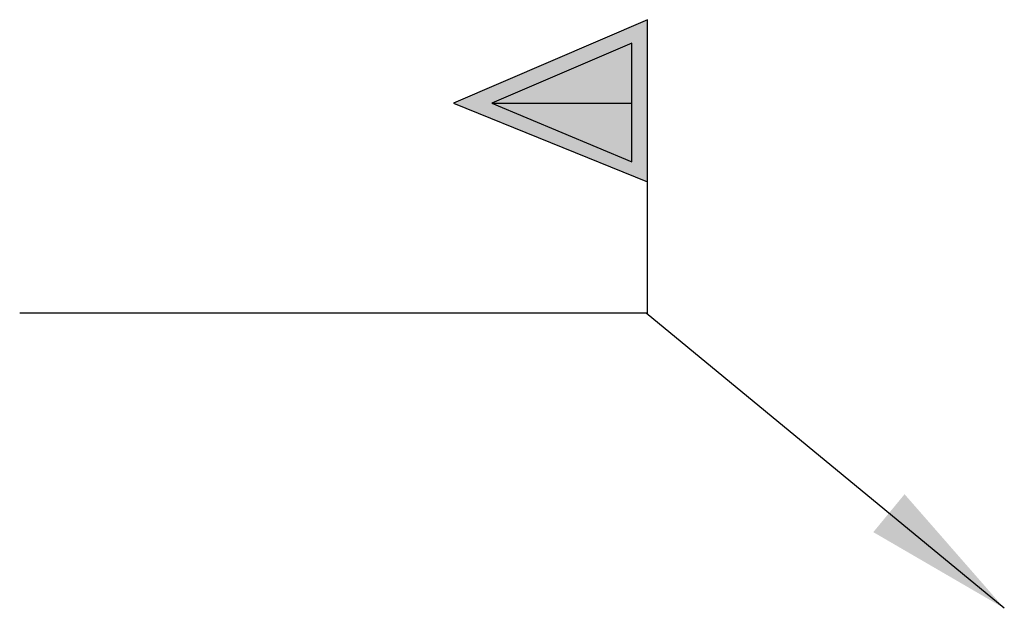
# Model space of a CAD drawing. Units: inches. Extents: x 2.48 to 9.52, y 1.21 to 3.22.
import ezdxf

# ---------------------------------------------------------------- set-up
doc = ezdxf.new("R2010")
doc.units = ezdxf.units.IN
doc.header["$LTSCALE"] = 0.25
doc.header["$MEASUREMENT"] = 0
doc.layers.add('DOC', color=7, linetype='CONTINUOUS')
doc.dimstyles.get("Standard").update_dxf_attribs({"dimtxt": 0.18, "dimasz": 0.09375, "dimexe": 0.18, "dimexo": 0.0625, "dimgap": 0.09, "dimtad": 0, "dimtih": 1, "dimtoh": 1, "dimdec": 4, "dimzin": 0, "dimdsep": 46, "dimtxsty": 'Standard', "dimcen": 0.09, "dimadec": 0, "dimazin": 0, "dimtfac": 1, "dimtdec": 4, "dimtofl": 0, "dimtmove": 0, "dimatfit": 3, "dimfxl": 0, "dimtolj": 1, "dimtzin": 0, "dimarcsym": 0})

msp = doc.modelspace()

# ---------------------------------------------------------------- hatches: boundary and pattern name
at = {"layer": 'DOC'}
msp.add_hatch(color=256, dxfattribs=at).paths.add_polyline_path([(9.29853, 1.47346), (9.29853, 1.57503), (9.17688, 1.5227)])

# ---------------------------------------------------------------- linework, layer by layer
for p, q in [((9.29853, 1.57503), (9.17688, 1.5227)), ((9.29853, 1.3911), (9.29853, 1.57503)), ((9.29853, 1.47346), (9.29853, 1.57503)), ((9.28884, 1.56036), (9.20101, 1.5227)), ((9.28884, 1.48601), (9.28884, 1.56036)), ((9.17688, 1.5227), (9.29853, 1.47346)), ((9.20101, 1.5227), (9.28884, 1.5227)), ((9.20101, 1.5227), (9.28884, 1.48601))]:
    msp.add_line(p, q, dxfattribs=at)

# ---------------------------------------------------------------- leaders
msp.add_leader([(9.52227, 1.206), (9.2978, 1.3911), (8.90499, 1.3911)], dimstyle='Standard', override={"dimgap": 0.09, "dimtad": 0}, dxfattribs=at)

doc.saveas('drawing.dxf')
